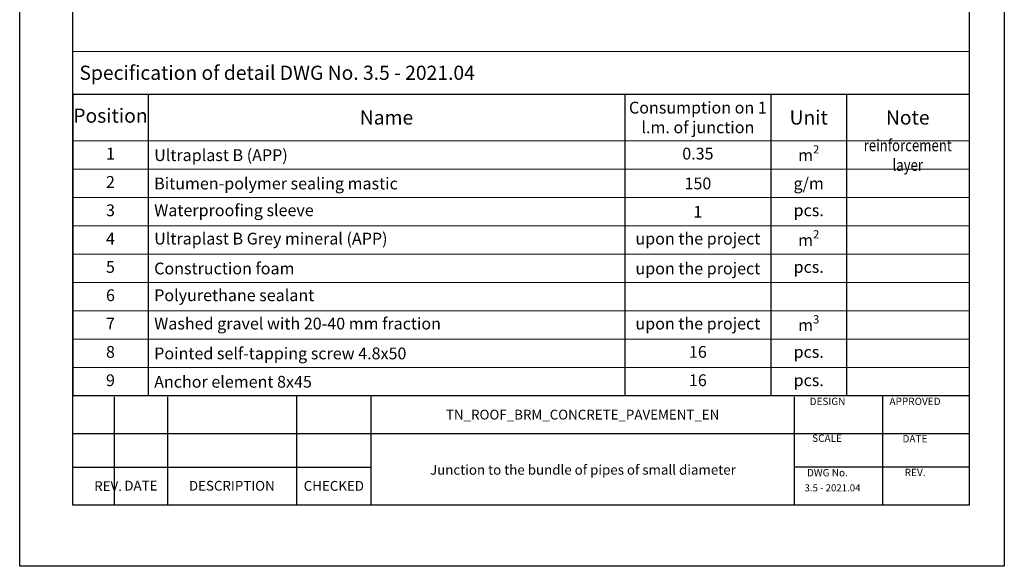
# Model space of a CAD drawing. Units: millimetres. Extents: x -103352 to 92212, y -28399 to 6580.
# Drawn here: x 60323 to 62409, y -6004 to -4846 of the extents above; entities that cross this region are included whole.
import ezdxf

# ---------------------------------------------------------------- set-up
doc = ezdxf.new("R2010")
doc.units = ezdxf.units.MM
doc.layers.get('0').update_dxf_attribs({"lineweight": 30})
doc.layers.get('DEFPOINTS').update_dxf_attribs({"color": 251, "lineweight": 0})
doc.layers.add('TN-АННОТАЦИИ', color=7, linetype='Continuous', lineweight=20, true_color=0x000000)
doc.layers.add('TN-ТАБЛИЦЫ', color=7, linetype='Continuous', lineweight=40, true_color=0x000000)
doc.styles.add('Arial', font='arial.ttf')
doc.styles.add('TN-Текст', font='arial.ttf')
doc.styles.add('стиль1', font='arial.ttf')

# ---------------------------------------------------------------- blocks, each defined once
blk = doc.blocks.new('*T692')
at = {"layer": 'DEFPOINTS', "color": 8, "linetype": 'ByBlock', "lineweight": 0, "transparency": 16777216}
for p, q in [((0, 0), (1899.3, 0)), ((0, 0), (0, -90)), ((1899.3, 0), (1899.3, -90))]:
    blk.add_line(p, q, dxfattribs=at)
at = {"layer": 'TN-ТАБЛИЦЫ', "color": 0, "lineweight": 30, "transparency": 16777216}
for p, q in [((0, -90), (1899.3, -90)), ((0, -90), (0, -729.5)), ((159.9, -90), (159.9, -729.5)), ((1169.7, -90), (1169.7, -729.5)), ((1479.6, -90), (1479.6, -729.5)), ((1639.4, -90), (1639.4, -729.5)), ((1899.3, -90), (1899.3, -729.5))]:
    blk.add_line(p, q, dxfattribs=at)
at = {"layer": 'TN-ТАБЛИЦЫ', "color": 0, "linetype": 'ByBlock', "lineweight": 20, "transparency": 16777216}
for p, q in [((0, -189.5), (1899.3, -189.5)), ((0, -249.5), (1899.3, -249.5)), ((0, -309.5), (1899.3, -309.5)), ((0, -369.5), (1899.3, -369.5)), ((0, -429.5), (1899.3, -429.5)), ((0, -489.5), (1899.3, -489.5)), ((0, -549.5), (1899.3, -549.5)), ((0, -609.5), (1899.3, -609.5)), ((0, -669.5), (1899.3, -669.5)), ((0, -729.5), (1899.3, -729.5))]:
    blk.add_line(p, q, dxfattribs=at)
at = {"layer": 'TN-ТАБЛИЦЫ', "color": 7, "lineweight": 13, "transparency": 16777216}
for s, insert, char_height, width, attachment_point, style in [('{\\fISOCPEUR|b1|i0|c204|p34; \\fArial|b1|i0|c204|p34;\\C0;Specification of detail\\C7; \\C256;\\c0;DWG No.\\fArial|b0|i0|c204|p34; \\fArial|b1|i0|c204|p34;3.5 - 2021.04}', (5, -45), 30, 1889.302, 4, 'TN-Текст'), ('Position', (79.9, -139.7), 30, 149.86, 5, 'стиль1'), ('{\\C0;Name}', (664.8, -139.7), 30, 999.86, 5, 'стиль1'), ('{\\C0;Consumption on 1 l.m. of junction}', (1324.7, -139.7), 25, 299.86, 5, 'стиль1'), ('{\\fArial|b0|i0|c0|p34;Unit}', (1559.5, -139.7), 30, 149.86, 5, 'TN-Текст'), ('{\\C0;Note}', (1769.4, -139.7), 30, 249.86, 5, 'стиль1'), ('{\\W0.82;\\C256;reinforcement layer}', (1769.4, -219.5), 25, 249.86, 5, 'стиль1'), ('1', (79.9, -219.5), 25, 149.86, 5, 'стиль1'), ('{\\C256; Ultraplast B (APP)}', (164.9, -219.5), 25, 999.86, 4, 'TN-Текст'), ('0.35', (1324.7, -219.5), 25, 299.86, 5, 'TN-Текст'), ('\\A1;m{\\H0.7x;\\S2^ ;}', (1559.5, -219.5), 25, 149.86, 5, 'стиль1'), ('2', (79.9, -279.5), 25, 149.86, 5, 'стиль1'), ('{\\C256; Bitumen-polymer sealing mastic}', (164.9, -279.5), 25, 999.86, 4, 'TN-Текст'), ('\\A1;{\\C256;150}', (1324.7, -279.5), 25, 299.86, 5, 'TN-Текст'), ('\\A1;{\\C256;g/m}', (1559.5, -279.5), 25, 149.86, 5, 'TN-Текст'), ('3', (79.9, -339.5), 25, 149.86, 5, 'стиль1'), (' Waterproofing sleeve', (164.9, -339.5), 25, 999.86, 4, 'TN-Текст'), ('\\A1;{\\C256;1}', (1324.7, -339.5), 25, 299.86, 5, 'TN-Текст'), ('pcs.', (1559.5, -339.5), 25, 149.86, 5, 'TN-Текст'), ('4', (79.9, -399.5), 25, 149.86, 5, 'стиль1'), (' Ultraplast B Grey mineral (APP)', (164.9, -399.5), 25, 999.86, 4, 'TN-Текст'), ('upon the project', (1324.7, -399.5), 25, 299.86, 5, 'TN-Текст'), ('\\A1;m{\\H0.7x;\\S2^ ;}', (1559.5, -399.5), 25, 149.86, 5, 'стиль1'), ('5', (79.9, -459.5), 25, 149.86, 5, 'стиль1'), ('{\\fArial|b0|i0|c204|p0; Construction foam}', (164.9, -459.5), 25, 999.86, 4, 'TN-Текст'), ('{\\fArial|b0|i0|c204|p0;upon the project}', (1324.7, -459.5), 25, 299.86, 5, 'TN-Текст'), ('pcs.', (1559.5, -459.5), 25, 149.86, 5, 'TN-Текст'), ('6', (79.9, -519.5), 25, 149.86, 5, 'стиль1'), (' Polyurethane sealant', (164.9, -519.5), 25, 999.86, 4, 'TN-Текст'), (' Washed gravel with 20-40 mm fraction', (164.9, -579.5), 25, 999.86, 4, 'TN-Текст'), ('upon the project', (1324.7, -579.5), 25, 299.86, 5, 'стиль1'), ('\\A1;m{\\H0.7x;\\S3^ ;}', (1559.5, -579.5), 25, 149.86, 5, 'стиль1'), ('7', (79.9, -579.5), 25, 149.86, 5, 'стиль1'), ('8', (79.9, -639.5), 25, 149.86, 5, 'стиль1'), ('16', (1324.7, -639.5), 25, 299.86, 5, 'стиль1'), ('pcs.', (1559.5, -639.5), 25, 149.86, 5, 'стиль1'), ('9', (79.9, -699.5), 25, 149.86, 5, 'стиль1'), ('16', (1324.7, -699.5), 25, 299.86, 5, 'стиль1'), ('pcs.', (1559.5, -699.5), 25, 149.86, 5, 'стиль1')]:
    blk.add_mtext(s, dxfattribs=dict(at, insert=insert, char_height=char_height, width=width, attachment_point=attachment_point, style=style))
at = {"layer": 'TN-ТАБЛИЦЫ', "color": 6, "lineweight": 13, "transparency": 16777216, "char_height": 25, "width": 999.86, "attachment_point": 4, "style": 'TN-Текст'}
for s, insert in [('{\\C7; Pointed self-tapping screw \\C256;4.8х50}', (164.9, -639.5)), ('{\\C256; Anchor element 8х45}', (164.9, -699.5))]:
    blk.add_mtext(s, dxfattribs=dict(at, insert=insert))

msp = doc.modelspace()

# ---------------------------------------------------------------- linework, layer by layer
at = {"color": 0, "lineweight": 30, "ltscale": 100}
for p, q in [((62334.4, -5642.7), (60435.1, -5642.7)), ((60522.6, -5644.4), (60522.6, -5873.6)), ((60635.6, -5644.3), (60635.6, -5873.5)), ((60909, -5643.3), (60909, -5873.2)), ((61067.1, -5643.8), (61067.1, -5873.8)), ((61964, -5644.5), (61964, -5873.8)), ((62150.7, -5643.6), (62150.7, -5874)), ((60436.8, -5722), (62334.4, -5722)), ((60436.9, -5793.7), (61067.1, -5793.7)), ((62334.4, -5793.7), (61964, -5793.7))]:
    msp.add_line(p, q, dxfattribs=at)
at = {"ltscale": 100}
msp.add_lwpolyline([(60322.7, -3033.6), (62409.1, -3033.6), (62409.1, -6003.6), (60322.7, -6003.6)], close=True, dxfattribs=at)
at = {"color": 0, "lineweight": 30, "ltscale": 100}
msp.add_lwpolyline([(60435.1, -3141), (62334.4, -3141), (62334.4, -5873.8), (60435.1, -5873.8)], close=True, dxfattribs=at)

# ---------------------------------------------------------------- block references
msp.add_blockref('*T692', (60435.1, -4913.2))

# ---------------------------------------------------------------- texts
at = {"color": 0, "ltscale": 100, "attachment_point": 5, "style": 'Arial'}
for s, insert, char_height, width in [('DESIGN', (62034.5, -5656.3), 15.55, 125.223), ('APPROVED', (62219.9, -5656.2), 15.55, 125.223), ('{\\C256;\\c0;TN_ROOF_BRM_CONCRETE_PAVEMENT_EN}', (61515.6, -5682.3), 20.727, 896.864), ('SCALE', (62033.6, -5734.2), 15.55, 125.223), ('DATE', (62219.8, -5735.3), 15.55, 125.223), ('{\\C256;Junction to the bundle of pipes of small diameter}', (61516.2, -5799.2), 20.727, 876.783), ('DWG No.', (62034.3, -5807.3), 15.55, 125.223), ('REV.', (62220.2, -5806.8), 15.55, 125.223), ('REV.', (60509.9, -5836.3), 20.73, 125.223), ('DATE', (60579.5, -5835.4), 20.73, 125.223), ('DESCRIPTION', (60772.2, -5835.7), 20.727, 268.937), ('CHECKED', (60988.4, -5835.9), 20.73, 125.223)]:
    msp.add_mtext(s, dxfattribs=dict(at, insert=insert, char_height=char_height, width=width))
at = {"layer": 'TN-АННОТАЦИИ', "ltscale": 100, "insert": (61985.8, -5829.9), "char_height": 15, "attachment_point": 1, "style": 'стиль1'}
msp.add_mtext_dynamic_manual_height_columns('{\\fArial|b1|i0|c204|p34;3.5 - 2021.04}', width=150.989, gutter_width=12500, heights=[0], dxfattribs=at)

doc.saveas('drawing.dxf')
